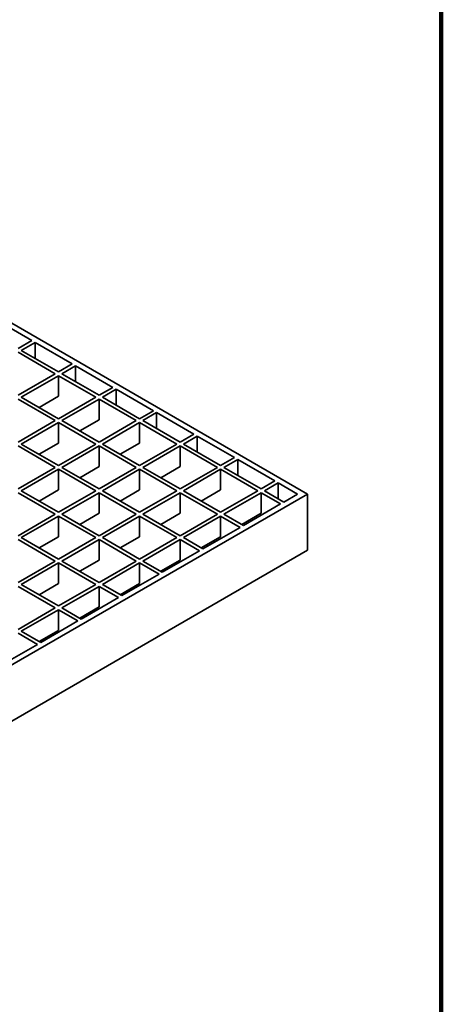
# Model space of a CAD drawing. Units: inches. Extents: x 0.2 to 8.4, y 0.1 to 10.9.
# Drawn here: x 8 to 8.4, y 8.8 to 9.6 of the extents above; entities that cross this region are included whole.
import ezdxf

# ---------------------------------------------------------------- set-up
doc = ezdxf.new("R2010")
doc.units = ezdxf.units.IN
doc.header["$MEASUREMENT"] = 0

msp = doc.modelspace()

# ---------------------------------------------------------------- linework, layer by layer
at = {"color": 7, "linetype": 'Continuous', "lineweight": 100}
msp.add_line((8.3984375, 0.0625), (8.3984375, 10.9375), dxfattribs=at)
at = {"color": 7, "linetype": 'Continuous', "lineweight": 35}
for p, q in [((8.28342147, 9.23826237), (7.71690088, 9.56530775)), ((8.04676892, 9.37005769), (8.01479885, 9.38851361)), ((8.04676892, 9.37005769), (8.03495976, 9.3632404)), ((8.03778818, 9.36160759), (8.04959735, 9.36842487)), ((8.08156741, 9.34996895), (8.04959735, 9.36842487)), ((8.04959735, 9.36842487), (8.04959735, 9.35479029)), ((8.03495974, 9.35997476), (8.0669298, 9.34151883)), ((8.06975825, 9.34315166), (8.03778818, 9.36160759)), ((8.08156741, 9.34996895), (8.06975825, 9.34315166)), ((8.07258668, 9.34151884), (8.08439584, 9.34833613)), ((8.11636591, 9.3298802), (8.08439584, 9.34833613)), ((8.08439584, 9.34833613), (8.08439584, 9.33470155)), ((8.0669298, 9.34151883), (8.03495976, 9.32306292)), ((8.03778819, 9.3214301), (8.06975823, 9.33988602)), ((8.06975823, 9.33988602), (8.1017283, 9.32143009)), ((8.06975823, 9.32220502), (8.06975823, 9.33988602)), ((8.10455674, 9.32306292), (8.07258668, 9.34151884)), ((8.05310206, 9.31258961), (8.06975823, 9.32220502)), ((8.11636591, 9.3298802), (8.10455674, 9.32306292)), ((8.10738516, 9.3214301), (8.11919433, 9.32824739)), ((8.15116439, 9.30979146), (8.11919433, 9.32824739)), ((8.11919433, 9.32824739), (8.11919433, 9.31461281)), ((8.03495975, 9.31979728), (8.06692981, 9.30134135)), ((8.06975825, 9.30297418), (8.03778819, 9.3214301)), ((8.1017283, 9.32143009), (8.06975825, 9.30297418)), ((8.07258668, 9.30134136), (8.10455672, 9.31979728)), ((8.10455672, 9.31979728), (8.13652678, 9.30134135)), ((8.10455672, 9.30211628), (8.10455672, 9.31979728)), ((8.13935523, 9.30297418), (8.10738516, 9.3214301)), ((8.15116439, 9.30979146), (8.13935523, 9.30297418)), ((8.14218366, 9.30134136), (8.15399283, 9.30815864)), ((8.18596288, 9.28970273), (8.15399283, 9.30815864)), ((8.15399283, 9.30815864), (8.15399283, 9.29452407)), ((8.06692981, 9.30134135), (8.03495977, 9.28288544)), ((8.03778819, 9.28125263), (8.06975823, 9.29970854)), ((8.06975823, 9.29970854), (8.1017283, 9.28125261)), ((8.06975823, 9.28202754), (8.06975823, 9.29970854)), ((8.10455674, 9.28288544), (8.07258668, 9.30134136)), ((8.08790054, 9.29250087), (8.10455672, 9.30211628)), ((8.13652678, 9.30134135), (8.10455674, 9.28288544)), ((8.10738517, 9.28125262), (8.13935522, 9.29970853)), ((8.13935522, 9.29970853), (8.17132527, 9.28125261)), ((8.13935522, 9.28202753), (8.13935522, 9.29970853)), ((8.17415372, 9.28288544), (8.14218366, 9.30134136)), ((8.18596288, 9.28970273), (8.17415372, 9.28288544)), ((8.17698216, 9.28125261), (8.18879132, 9.2880699)), ((8.22076139, 9.26961397), (8.18879132, 9.2880699)), ((8.18879132, 9.2880699), (8.18879132, 9.27443532)), ((8.03495975, 9.2796198), (8.06692981, 9.26116387)), ((8.06975825, 9.2627967), (8.03778819, 9.28125263)), ((8.05310206, 9.27241213), (8.06975823, 9.28202754)), ((8.1017283, 9.28125261), (8.06975825, 9.2627967)), ((8.07258669, 9.26116388), (8.10455673, 9.27961979)), ((8.10455673, 9.27961979), (8.13652678, 9.26116387)), ((8.10455673, 9.26193879), (8.10455673, 9.27961979)), ((8.13935523, 9.2627967), (8.10738517, 9.28125262)), ((8.12269904, 9.27241212), (8.13935522, 9.28202753)), ((8.17132527, 9.28125261), (8.13935523, 9.2627967)), ((8.14218367, 9.26116387), (8.17415372, 9.27961979)), ((8.17415372, 9.27961979), (8.20612378, 9.26116386)), ((8.17415372, 9.26193879), (8.17415372, 9.27961979)), ((8.20895222, 9.26279669), (8.17698216, 9.28125261)), ((8.22076139, 9.26961397), (8.20895222, 9.26279669)), ((8.21178065, 9.26116387), (8.22358981, 9.26798116)), ((8.25555988, 9.24952523), (8.22358981, 9.26798116)), ((8.22358981, 9.26798116), (8.22358981, 9.25434658)), ((8.06692981, 9.26116387), (8.03495977, 9.24270796)), ((8.0377882, 9.24107514), (8.06975824, 9.25953105)), ((8.06975824, 9.25953105), (8.1017283, 9.24107514)), ((8.06975824, 9.24185005), (8.06975824, 9.25953105)), ((8.10455674, 9.24270796), (8.07258669, 9.26116388)), ((8.08790055, 9.25232339), (8.10455673, 9.26193879)), ((8.13652678, 9.26116387), (8.10455674, 9.24270796)), ((8.10738518, 9.24107514), (8.13935523, 9.25953105)), ((8.13935523, 9.25953105), (8.17132529, 9.24107512)), ((8.13935523, 9.24185005), (8.13935523, 9.25953105)), ((8.17415374, 9.24270795), (8.14218367, 9.26116387)), ((8.15749754, 9.25232338), (8.17415372, 9.26193879)), ((8.20612378, 9.26116386), (8.17415374, 9.24270795)), ((8.17698216, 9.24107514), (8.2089522, 9.25953105)), ((8.2089522, 9.25953105), (8.24092227, 9.24107512)), ((8.2089522, 9.24185005), (8.2089522, 9.25953105)), ((8.24375071, 9.24270795), (8.21178065, 9.26116387)), ((8.25555988, 9.24952523), (8.24375071, 9.24270795)), ((8.24657913, 9.24107514), (8.2583883, 9.24789242)), ((8.27506982, 9.23826238), (8.2583883, 9.24789242)), ((8.2583883, 9.24789242), (8.2583883, 9.23425784)), ((6.89148181, 8.43471271), (8.28342147, 9.23826237)), ((8.03495976, 9.23944232), (8.06692981, 9.2209864)), ((8.06975825, 9.22261922), (8.0377882, 9.24107514)), ((8.05310202, 9.23223462), (8.06975824, 9.24185005)), ((8.1017283, 9.24107514), (8.06975825, 9.22261922)), ((8.0725867, 9.2209864), (8.10455674, 9.23944231)), ((8.10455674, 9.23944231), (8.13652681, 9.22098638)), ((8.10455674, 9.22176131), (8.10455674, 9.23944231)), ((8.13935525, 9.22261921), (8.10738518, 9.24107514)), ((8.12269905, 9.23223464), (8.13935523, 9.24185005)), ((8.17132529, 9.24107512), (8.13935525, 9.22261921)), ((8.14218367, 9.2209864), (8.17415372, 9.23944231)), ((8.17415372, 9.23944231), (8.20612378, 9.22098638)), ((8.17415372, 9.22176131), (8.17415372, 9.23944231)), ((8.20895222, 9.22261921), (8.17698216, 9.24107514)), ((8.19229603, 9.23223464), (8.2089522, 9.24185005)), ((8.24092227, 9.24107512), (8.20895222, 9.22261921)), ((8.21178065, 9.2209864), (8.24375069, 9.23944231)), ((8.24375069, 9.23944231), (8.26043221, 9.22981227)), ((8.24375069, 9.22176131), (8.24375069, 9.23944231)), ((8.26326066, 9.2314451), (8.24657913, 9.24107514)), ((8.26326066, 9.2314451), (8.27506982, 9.23826238)), ((8.28342147, 9.19004146), (8.28342147, 9.23826237)), ((8.22846217, 9.21135636), (8.26043221, 9.22981227)), ((8.06692981, 9.2209864), (8.03495977, 9.20253048)), ((8.10455676, 9.20253047), (8.0725867, 9.2209864)), ((8.08790052, 9.21214588), (8.10455674, 9.22176131)), ((8.13652681, 9.22098638), (8.10455676, 9.20253047)), ((8.17415374, 9.20253047), (8.14218367, 9.2209864)), ((8.15749754, 9.2121459), (8.17415372, 9.22176131)), ((8.20612378, 9.22098638), (8.17415374, 9.20253047)), ((8.22846217, 9.21135636), (8.21178065, 9.2209864)), ((8.22709451, 9.2121459), (8.24375069, 9.22176131)), ((8.03778821, 9.20089766), (8.06975825, 9.21935357)), ((8.06975825, 9.21935357), (8.10172832, 9.20089764)), ((8.06975825, 9.20167257), (8.06975825, 9.21935357)), ((8.10738518, 9.20089766), (8.13935523, 9.21935357)), ((8.13935523, 9.21935357), (8.17132529, 9.20089764)), ((8.13935523, 9.20167257), (8.13935523, 9.21935357)), ((8.17698216, 9.20089766), (8.2089522, 9.21935357)), ((8.2089522, 9.21935357), (8.22563373, 9.20972353)), ((8.2089522, 9.20167257), (8.2089522, 9.21935357)), ((8.19366368, 9.19126762), (8.22563373, 9.20972353)), ((8.03495977, 9.19926483), (8.06692983, 9.18080891)), ((8.06975827, 9.18244173), (8.03778821, 9.20089766)), ((8.05310203, 9.19205714), (8.06975825, 9.20167257)), ((8.10172832, 9.20089764), (8.06975827, 9.18244173)), ((8.0725867, 9.18080892), (8.10455674, 9.19926483)), ((8.10455674, 9.19926483), (8.13652681, 9.18080891)), ((8.10455674, 9.18158383), (8.10455674, 9.19926483)), ((8.13935525, 9.18244173), (8.10738518, 9.20089766)), ((8.12269901, 9.19205714), (8.13935523, 9.20167257)), ((8.17132529, 9.20089764), (8.13935525, 9.18244173)), ((8.14218367, 9.18080892), (8.17415372, 9.19926483)), ((8.17415372, 9.19926483), (8.19083524, 9.18963479)), ((8.17415372, 9.18158383), (8.17415372, 9.19926483)), ((8.19366368, 9.19126762), (8.17698216, 9.20089766)), ((8.19229603, 9.19205716), (8.2089522, 9.20167257)), ((6.89148181, 8.3864918), (8.28342147, 9.19004146)), ((8.1588652, 9.17117888), (8.19083524, 9.18963479)), ((8.06692983, 9.18080891), (8.03495975, 9.16235297)), ((8.03778817, 9.16072015), (8.06975825, 9.17917609)), ((8.06975825, 9.17917609), (8.10172832, 9.16072017)), ((8.06975825, 9.16149509), (8.06975825, 9.17917609)), ((8.10455676, 9.16235299), (8.0725867, 9.18080892)), ((8.08790052, 9.1719684), (8.10455674, 9.18158383)), ((8.13652681, 9.18080891), (8.10455676, 9.16235299)), ((8.10738518, 9.16072018), (8.13935523, 9.17917609)), ((8.13935523, 9.17917609), (8.15603675, 9.16954605)), ((8.13935523, 9.16149509), (8.13935523, 9.17917609)), ((8.1588652, 9.17117888), (8.14218367, 9.18080892)), ((8.1574975, 9.1719684), (8.17415372, 9.18158383)), ((8.05310203, 9.15187966), (8.06975825, 9.16149509)), ((8.12269901, 9.15187966), (8.13935523, 9.16149509)), ((8.12406671, 9.15109014), (8.15603675, 9.16954605)), ((8.03495977, 9.15908735), (8.06692983, 9.14063143)), ((8.06975823, 9.14226423), (8.03778817, 9.16072015)), ((8.10172832, 9.16072017), (8.06975823, 9.14226423)), ((8.07258666, 9.14063142), (8.10455674, 9.15908735)), ((8.10455674, 9.15908735), (8.12123826, 9.14945731)), ((8.10455674, 9.14140635), (8.10455674, 9.15908735)), ((8.12406671, 9.15109014), (8.10738518, 9.16072018)), ((8.08926818, 9.13100138), (8.12123826, 9.14945731)), ((8.06692983, 9.14063143), (8.03495975, 9.12217549)), ((8.03778817, 9.12054268), (8.06975825, 9.13899861)), ((8.06975825, 9.13899861), (8.08643978, 9.12936858)), ((8.06975825, 9.12131761), (8.06975825, 9.13899861)), ((8.08926818, 9.13100138), (8.07258666, 9.14063142)), ((8.08790052, 9.13179092), (8.10455674, 9.14140635)), ((8.05446969, 9.11091264), (8.08643978, 9.12936858)), ((8.05446969, 9.11091264), (8.03778817, 9.12054268)), ((8.05310203, 9.11170218), (8.06975825, 9.12131761)), ((8.03495977, 9.11890987), (8.05164129, 9.10927984)), ((8.0196712, 9.0908239), (8.05164129, 9.10927984))]:
    msp.add_line(p, q, dxfattribs=at)

doc.saveas('drawing.dxf')
